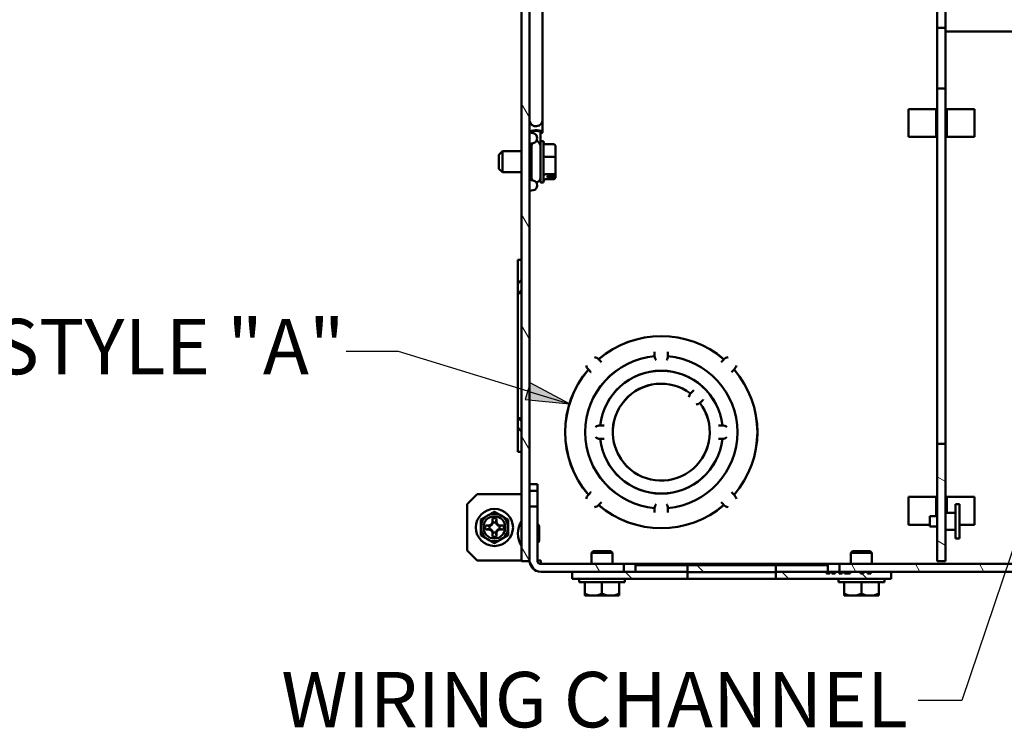
# Paper-space layout 'Layout1' of a CAD drawing. Units: inches. Extents: x 0 to 16.4, y 0 to 10.4.
# Drawn here: x 4.9 to 7.1, y 5.2 to 6.8 of the extents above; entities that cross this region are included whole.
import ezdxf

# ---------------------------------------------------------------- set-up
doc = ezdxf.new("R2010")
doc.units = ezdxf.units.IN
doc.header["$MEASUREMENT"] = 0
for name, color, linetype, lineweight in [('Dimension (ANSI)', 7, 'Continuous', 25), ('Hatch (ANSI)', 7, 'Continuous', 18), ('Symbol (ANSI)', 7, 'Continuous', 25), ('Visible (ANSI)', 7, 'Continuous', 50)]:
    doc.layers.add(name, color=color, linetype=linetype, lineweight=lineweight)
doc.layers.add('Viewport1ForCustomObjects_0', color=7, linetype='Continuous')
doc.layers.add('Viewport4ForCustomObjects_0', color=7, linetype='Continuous')
doc.styles.get("Standard").update_dxf_attribs({"font": 'tahoma.ttf'})

# ---------------------------------------------------------------- blocks, each defined once
blk = doc.blocks.new('CustomObjectsInViewport4_0')
at = {"layer": 'Hatch (ANSI)', "linetype": 'Continuous'}
for p, q in [((-10015.0326, -10008.0384), (-10015.1036, -10007.9154)), ((-10015.0326, -10009.0384), (-10015.1036, -10008.9154)), ((-10015.0326, -10010.0384), (-10015.1036, -10009.9154)), ((-10015.0326, -10011.0384), (-10015.1036, -10010.9154)), ((-10011.2786, -10011.3231), (-10011.3536, -10011.2798)), ((-10011.2786, -10011.9004), (-10011.3536, -10011.8571)), ((-10015.0326, -10012.0383), (-10015.1036, -10011.9154)), ((-10014.9887, -10012.1144), (-10015.0305, -10012.0421)), ((-10014.3977, -10012.1381), (-10014.4387, -10012.0671)), ((-10012.0883, -10012.1381), (-10012.1293, -10012.0671)), ((-10011.5109, -10012.1381), (-10011.5519, -10012.0671)), ((-10010.9336, -10012.1381), (-10010.9746, -10012.0671)), ((-10014.1068, -10012.2016), (-10014.1703, -10012.1381)), ((-10013.4597, -10012.1416), (-10013.5232, -10012.0781)), ((-10012.8101, -10012.0841), (-10012.8161, -10012.0781)), ((-10012.6926, -10012.2016), (-10012.7561, -10012.1381)), ((-10012.0473, -10012.1398), (-10012.049, -10012.1381)), ((-10011.9855, -10012.2016), (-10012.034, -10012.1531))]:
    blk.add_line(p, q, dxfattribs=at)
at = {"layer": 'Visible (ANSI)'}
for p, q in [((-10015.1036, -10001.3331), (-10015.1036, -10012.0431)), ((-10015.0326, -10012.0431), (-10015.0326, -10001.3331)), ((-10014.9136, -10006.7886), (-10014.9136, -10007.8037)), ((-10011.3536, -10006.9861), (-10011.3536, -10007.2281)), ((-10011.2786, -10007.2281), (-10011.2786, -10006.9861)), ((-10011.3536, -10007.7781), (-10011.3536, -10007.2281)), ((-10011.3536, -10007.2281), (-10011.2786, -10007.2281)), ((-10011.2786, -10007.2281), (-10011.2786, -10007.7781)), ((-10011.2786, -10007.2631), (-10005.3386, -10007.2631)), ((-10014.9136, -10008.0585), (-10014.9136, -10007.8037)), ((-10011.2786, -10007.7781), (-10011.3536, -10007.7781)), ((-10011.3536, -10010.9831), (-10011.3536, -10007.7781)), ((-10011.2786, -10007.7781), (-10011.2786, -10010.9831)), ((-10011.6146, -10007.9631), (-10011.3646, -10007.9631)), ((-10011.6146, -10007.9631), (-10011.6146, -10008.2131)), ((-10011.3646, -10007.9631), (-10011.3646, -10008.2131)), ((-10011.2686, -10007.9631), (-10011.0186, -10007.9631)), ((-10011.2686, -10008.2131), (-10011.2686, -10007.9631)), ((-10011.0186, -10008.2131), (-10011.0186, -10007.9631)), ((-10014.9136, -10008.1701), (-10014.9136, -10008.0585)), ((-10014.9999, -10008.1808), (-10015.0326, -10008.1751)), ((-10015.0136, -10008.1784), (-10015.0136, -10008.1701)), ((-10014.9336, -10008.2931), (-10014.9336, -10008.1701)), ((-10014.9056, -10008.2516), (-10014.9326, -10008.2516)), ((-10014.9326, -10008.2516), (-10014.9326, -10008.6246)), ((-10014.9056, -10008.2516), (-10014.9056, -10008.6246)), ((-10011.3646, -10008.2131), (-10011.6146, -10008.2131)), ((-10011.0186, -10008.2131), (-10011.2686, -10008.2131)), ((-10014.9999, -10008.2695), (-10015.0326, -10008.2751)), ((-10015.0136, -10008.2931), (-10015.0136, -10008.2718)), ((-10015.0136, -10008.2931), (-10015.0136, -10008.5831)), ((-10014.9336, -10008.5831), (-10014.9336, -10008.2931)), ((-10014.8876, -10008.2808), (-10014.8156, -10008.2808)), ((-10014.7976, -10008.3993), (-10014.7976, -10008.3009)), ((-10015.3076, -10008.3741), (-10015.2766, -10008.3431)), ((-10015.3076, -10008.3741), (-10015.3076, -10008.5021)), ((-10015.1036, -10008.3431), (-10015.2766, -10008.3431)), ((-10015.2766, -10008.3431), (-10015.2766, -10008.5331)), ((-10015.0136, -10008.3431), (-10015.0326, -10008.3431)), ((-10014.9326, -10008.3431), (-10014.9336, -10008.3431)), ((-10014.8876, -10008.3936), (-10014.8156, -10008.3936)), ((-10014.7976, -10008.5365), (-10014.7976, -10008.3993)), ((-10015.3076, -10008.5021), (-10015.2766, -10008.5331)), ((-10015.1036, -10008.5331), (-10015.2766, -10008.5331)), ((-10015.0136, -10008.5331), (-10015.0326, -10008.5331)), ((-10014.9999, -10008.6068), (-10015.0326, -10008.6011)), ((-10014.9326, -10008.5331), (-10014.9336, -10008.5331)), ((-10014.8876, -10008.551), (-10014.8156, -10008.551)), ((-10014.8876, -10008.5955), (-10014.8156, -10008.5955)), ((-10014.8696, -10008.5815), (-10014.8696, -10008.565)), ((-10014.8696, -10008.565), (-10014.8156, -10008.565)), ((-10014.8156, -10008.5815), (-10014.8696, -10008.5815)), ((-10014.7976, -10008.5477), (-10014.7976, -10008.5365)), ((-10014.7976, -10008.5477), (-10014.7976, -10008.5642)), ((-10014.7976, -10008.5753), (-10014.7976, -10008.5642)), ((-10014.9999, -10008.6955), (-10015.0326, -10008.7011)), ((-10014.9056, -10008.6246), (-10014.9326, -10008.6246)), ((-10015.1036, -10009.3216), (-10015.1391, -10009.3216)), ((-10015.1391, -10009.3216), (-10015.1391, -10009.5312)), ((-10015.1391, -10009.5312), (-10015.1391, -10009.5646)), ((-10015.1306, -10009.5312), (-10015.1391, -10009.5312)), ((-10015.1391, -10009.5646), (-10015.1391, -10009.6231)), ((-10015.1252, -10009.525), (-10015.1045, -10009.5043)), ((-10015.1391, -10009.6231), (-10015.1391, -10010.7532)), ((-10015.1391, -10009.6231), (-10015.1306, -10009.6231)), ((-10015.1306, -10009.6231), (-10015.1036, -10009.6231)), ((-10015.1045, -10009.5962), (-10015.1252, -10009.6169)), ((-10013.9036, -10010.1555), (-10013.9036, -10010.1526)), ((-10013.9036, -10010.1848), (-10013.9036, -10010.1555)), ((-10013.9036, -10010.1848), (-10013.9036, -10010.1937)), ((-10013.7836, -10010.1526), (-10013.7836, -10010.1555)), ((-10013.7836, -10010.1555), (-10013.7836, -10010.1848)), ((-10013.7836, -10010.1937), (-10013.7836, -10010.1848)), ((-10014.4066, -10010.2232), (-10014.409, -10010.2208)), ((-10014.4066, -10010.2232), (-10014.3859, -10010.2439)), ((-10014.3859, -10010.2439), (-10014.3839, -10010.246)), ((-10013.3034, -10010.246), (-10013.3014, -10010.2439)), ((-10013.3014, -10010.2439), (-10013.2806, -10010.2232)), ((-10013.2782, -10010.2208), (-10013.2806, -10010.2232)), ((-10014.5009, -10010.3127), (-10014.4985, -10010.3151)), ((-10014.4778, -10010.3359), (-10014.4985, -10010.3151)), ((-10014.4758, -10010.3379), (-10014.4778, -10010.3359)), ((-10013.2094, -10010.3359), (-10013.2115, -10010.3379)), ((-10013.1887, -10010.3151), (-10013.2094, -10010.3359)), ((-10013.1887, -10010.3151), (-10013.1863, -10010.3127)), ((-10013.58, -10010.5296), (-10013.5726, -10010.5222)), ((-10013.5519, -10010.5015), (-10013.5726, -10010.5222)), ((-10013.5498, -10010.4995), (-10013.5519, -10010.5015)), ((-10013.4877, -10010.6071), (-10013.4951, -10010.6145)), ((-10013.4877, -10010.6071), (-10013.467, -10010.5864)), ((-10013.467, -10010.5864), (-10013.465, -10010.5843)), ((-10015.1306, -10010.7532), (-10015.1391, -10010.7532)), ((-10015.1391, -10010.7532), (-10015.1391, -10010.8116)), ((-10015.1391, -10010.8116), (-10015.1391, -10010.845)), ((-10015.1036, -10010.7531), (-10015.1306, -10010.7531)), ((-10015.1252, -10010.7593), (-10015.1045, -10010.7801)), ((-10014.3923, -10010.8181), (-10014.3949, -10010.8181)), ((-10014.3923, -10010.8181), (-10014.363, -10010.8181)), ((-10014.363, -10010.8181), (-10014.3601, -10010.8181)), ((-10013.3271, -10010.8181), (-10013.3242, -10010.8181)), ((-10013.3242, -10010.8181), (-10013.2949, -10010.8181)), ((-10013.2924, -10010.8181), (-10013.2949, -10010.8181)), ((-10015.1391, -10010.845), (-10015.1391, -10011.0546)), ((-10015.1391, -10010.845), (-10015.1306, -10010.845)), ((-10015.1045, -10010.872), (-10015.1252, -10010.8513)), ((-10014.3949, -10010.9381), (-10014.3923, -10010.9381)), ((-10014.363, -10010.9381), (-10014.3923, -10010.9381)), ((-10014.3601, -10010.9381), (-10014.363, -10010.9381)), ((-10013.3242, -10010.9381), (-10013.3271, -10010.9381)), ((-10013.2949, -10010.9381), (-10013.3242, -10010.9381)), ((-10013.2949, -10010.9381), (-10013.2924, -10010.9381)), ((-10011.2786, -10010.9831), (-10011.3536, -10010.9831)), ((-10011.3536, -10010.9831), (-10011.3536, -10012.0431)), ((-10011.2786, -10012.0431), (-10011.2786, -10010.9831)), ((-10015.1036, -10011.0546), (-10015.1391, -10011.0546)), ((-10014.9615, -10011.3481), (-10015.0325, -10011.3481)), ((-10015.0325, -10011.4081), (-10015.0325, -10011.3481)), ((-10014.9615, -10011.3481), (-10014.9615, -10011.4081)), ((-10015.5038, -10011.4373), (-10015.5936, -10011.5271)), ((-10015.5038, -10011.4373), (-10015.1036, -10011.4373)), ((-10015.0325, -10011.3661), (-10015.0326, -10011.3661)), ((-10015.0326, -10011.4373), (-10015.0325, -10011.4373)), ((-10014.9615, -10011.4081), (-10015.0325, -10011.4081)), ((-10015.0325, -10011.5481), (-10015.0325, -10011.4081)), ((-10014.9615, -10011.4081), (-10014.9615, -10011.5481)), ((-10014.4985, -10011.4411), (-10014.5009, -10011.4435)), ((-10014.4985, -10011.4411), (-10014.4778, -10011.4204)), ((-10014.4778, -10011.4204), (-10014.4758, -10011.4184)), ((-10013.2115, -10011.4184), (-10013.2094, -10011.4204)), ((-10013.2094, -10011.4204), (-10013.1887, -10011.4411)), ((-10013.1863, -10011.4435), (-10013.1887, -10011.4411)), ((-10015.5936, -10011.5271), (-10015.5936, -10011.9471)), ((-10014.409, -10011.5354), (-10014.4066, -10011.533)), ((-10014.3859, -10011.5123), (-10014.4066, -10011.533)), ((-10014.3839, -10011.5103), (-10014.3859, -10011.5123)), ((-10013.3014, -10011.5123), (-10013.3034, -10011.5103)), ((-10013.2806, -10011.533), (-10013.3014, -10011.5123)), ((-10013.2806, -10011.533), (-10013.2782, -10011.5354)), ((-10011.6146, -10011.4631), (-10011.3646, -10011.4631)), ((-10011.6146, -10011.4631), (-10011.6146, -10011.7131)), ((-10011.3646, -10011.4631), (-10011.3646, -10011.6366)), ((-10011.2686, -10011.4631), (-10011.0186, -10011.4631)), ((-10011.2686, -10011.6056), (-10011.2686, -10011.4631)), ((-10011.1536, -10011.5271), (-10011.1886, -10011.5271)), ((-10011.1886, -10011.5271), (-10011.1886, -10011.8391)), ((-10011.1536, -10011.5271), (-10011.1536, -10011.8391)), ((-10011.0186, -10011.7131), (-10011.0186, -10011.4631)), ((-10015.0325, -10011.5481), (-10015.0325, -10012.0371)), ((-10014.9615, -10011.5481), (-10015.0325, -10011.5481)), ((-10014.9615, -10012.0371), (-10014.9615, -10011.5481)), ((-10013.9036, -10011.5625), (-10013.9036, -10011.5714)), ((-10013.9036, -10011.6007), (-10013.9036, -10011.5714)), ((-10013.9036, -10011.6036), (-10013.9036, -10011.6007)), ((-10013.7836, -10011.5714), (-10013.7836, -10011.5625)), ((-10013.7836, -10011.5714), (-10013.7836, -10011.6007)), ((-10013.7836, -10011.6007), (-10013.7836, -10011.6036)), ((-10011.1886, -10011.6056), (-10011.2786, -10011.6056)), ((-10015.3952, -10011.7196), (-10015.3761, -10011.7107)), ((-10015.3761, -10011.7107), (-10015.3671, -10011.6915)), ((-10015.3761, -10011.7107), (-10015.3717, -10011.7151)), ((-10015.3671, -10011.6915), (-10015.3671, -10011.6562)), ((-10015.3671, -10011.6915), (-10015.3631, -10011.6955)), ((-10015.3301, -10011.6915), (-10015.3341, -10011.6955)), ((-10015.3301, -10011.6562), (-10015.3301, -10011.6915)), ((-10015.3301, -10011.6915), (-10015.3212, -10011.7107)), ((-10015.3212, -10011.7107), (-10015.3256, -10011.7151)), ((-10015.3212, -10011.7107), (-10015.302, -10011.7196)), ((-10011.4206, -10011.7131), (-10011.6146, -10011.7131)), ((-10011.3536, -10011.6366), (-10011.4206, -10011.6366)), ((-10011.4206, -10011.6366), (-10011.4206, -10011.7296)), ((-10011.0186, -10011.7131), (-10011.1536, -10011.7131)), ((-10015.4306, -10011.7196), (-10015.3952, -10011.7196)), ((-10015.3952, -10011.7566), (-10015.4306, -10011.7566)), ((-10015.3952, -10011.7196), (-10015.3912, -10011.7236)), ((-10015.3952, -10011.7566), (-10015.3912, -10011.7526)), ((-10015.3761, -10011.7656), (-10015.3952, -10011.7566)), ((-10015.3761, -10011.7656), (-10015.3717, -10011.7612)), ((-10015.3671, -10011.7847), (-10015.3761, -10011.7656)), ((-10015.3671, -10011.7847), (-10015.3631, -10011.7807)), ((-10015.3671, -10011.8201), (-10015.3671, -10011.7847)), ((-10015.3301, -10011.7847), (-10015.3341, -10011.7807)), ((-10015.3212, -10011.7656), (-10015.3301, -10011.7847)), ((-10015.3301, -10011.7847), (-10015.3301, -10011.8201)), ((-10015.3212, -10011.7656), (-10015.3256, -10011.7612)), ((-10015.302, -10011.7566), (-10015.3212, -10011.7656)), ((-10015.302, -10011.7196), (-10015.306, -10011.7236)), ((-10015.302, -10011.7566), (-10015.306, -10011.7526)), ((-10015.302, -10011.7196), (-10015.2667, -10011.7196)), ((-10015.2667, -10011.7566), (-10015.302, -10011.7566)), ((-10015.0325, -10011.7306), (-10015.0326, -10011.7306)), ((-10014.9465, -10011.8606), (-10014.9465, -10011.7256)), ((-10011.3536, -10011.7296), (-10011.4206, -10011.7296)), ((-10011.1886, -10011.7606), (-10011.2786, -10011.7606)), ((-10015.0325, -10011.8556), (-10015.0326, -10011.8556)), ((-10011.1536, -10011.8391), (-10011.1886, -10011.8391)), ((-10015.5936, -10011.9471), (-10015.5036, -10012.0371)), ((-10014.4586, -10011.9516), (-10014.4736, -10011.9666)), ((-10014.4736, -10012.0671), (-10014.4736, -10011.9666)), ((-10014.2836, -10011.9666), (-10014.4736, -10011.9666)), ((-10014.4586, -10011.9516), (-10014.2986, -10011.9516)), ((-10014.2986, -10011.9516), (-10014.2836, -10011.9666)), ((-10014.2836, -10012.0671), (-10014.2836, -10011.9666)), ((-10012.1186, -10011.9516), (-10012.1336, -10011.9666)), ((-10012.1336, -10012.0671), (-10012.1336, -10011.9666)), ((-10011.9436, -10011.9666), (-10012.1336, -10011.9666)), ((-10012.1186, -10011.9516), (-10011.9586, -10011.9516)), ((-10011.9586, -10011.9516), (-10011.9436, -10011.9666)), ((-10011.9436, -10012.0671), (-10011.9436, -10011.9666)), ((-10015.1036, -10012.0371), (-10015.5036, -10012.0371)), ((-10015.1036, -10012.0431), (-10015.0326, -10012.0431)), ((-10015.0325, -10012.0371), (-10015.0326, -10012.0371)), ((-10014.9315, -10012.0371), (-10014.9615, -10012.0371)), ((-10014.9315, -10012.0671), (-10014.9315, -10012.0371)), ((-10014.1806, -10012.0671), (-10014.9315, -10012.0671)), ((-10012.2367, -10012.0671), (-10014.1806, -10012.0671)), ((-10014.1806, -10012.1381), (-10014.1806, -10012.0671)), ((-10012.2367, -10012.0671), (-10012.2367, -10012.1381)), ((-10004.3806, -10012.0671), (-10012.2367, -10012.0671)), ((-10011.3536, -10012.0431), (-10011.2786, -10012.0431)), ((-10014.9315, -10012.1381), (-10014.1806, -10012.1381)), ((-10014.6461, -10012.1381), (-10014.6461, -10012.2016)), ((-10013.6071, -10012.1381), (-10014.6461, -10012.1381)), ((-10014.0756, -10012.0781), (-10014.0756, -10012.1381)), ((-10014.0756, -10012.0781), (-10013.6071, -10012.0781)), ((-10013.6071, -10012.0781), (-10013.6071, -10012.1381)), ((-10012.8101, -10012.0781), (-10013.6071, -10012.0781)), ((-10013.6071, -10012.1416), (-10012.8101, -10012.1416)), ((-10013.6071, -10012.2016), (-10013.6071, -10012.1416)), ((-10012.8101, -10012.0781), (-10012.3416, -10012.0781)), ((-10012.8101, -10012.1381), (-10012.8101, -10012.0781)), ((-10012.3536, -10012.1381), (-10012.8101, -10012.1381)), ((-10012.8101, -10012.1416), (-10012.8101, -10012.2016)), ((-10012.3536, -10012.1381), (-10012.3243, -10012.1381)), ((-10012.3536, -10012.1531), (-10012.3536, -10012.1381)), ((-10012.3243, -10012.1531), (-10012.3536, -10012.1531)), ((-10012.3416, -10012.0781), (-10012.3416, -10012.1381)), ((-10012.3243, -10012.1381), (-10012.3243, -10012.1531)), ((-10012.3065, -10012.1381), (-10012.3243, -10012.1381)), ((-10012.3065, -10012.1381), (-10012.2757, -10012.1381)), ((-10012.3065, -10012.1531), (-10012.3065, -10012.1381)), ((-10012.2757, -10012.1531), (-10012.3065, -10012.1531)), ((-10012.2757, -10012.1381), (-10012.2757, -10012.1531)), ((-10012.2393, -10012.1381), (-10012.2757, -10012.1381)), ((-10012.2393, -10012.1381), (-10012.2367, -10012.1381)), ((-10012.2393, -10012.1531), (-10012.2393, -10012.1381)), ((-10012.2119, -10012.1531), (-10012.2393, -10012.1531)), ((-10012.2367, -10012.1381), (-10004.3806, -10012.1381)), ((-10012.2119, -10012.1381), (-10012.2119, -10012.1531)), ((-10012.191, -10012.1381), (-10012.2119, -10012.1381)), ((-10012.191, -10012.1531), (-10012.191, -10012.1381)), ((-10012.14, -10012.1531), (-10012.191, -10012.1531)), ((-10012.14, -10012.1381), (-10012.14, -10012.1531)), ((-10012.0473, -10012.1381), (-10012.14, -10012.1381)), ((-10012.0473, -10012.1531), (-10012.0473, -10012.1381)), ((-10012.02, -10012.1531), (-10012.0473, -10012.1531)), ((-10012.02, -10012.1381), (-10012.02, -10012.1531)), ((-10011.9836, -10012.1381), (-10012.02, -10012.1381)), ((-10011.9836, -10012.1531), (-10011.9836, -10012.1381)), ((-10011.9527, -10012.1531), (-10011.9836, -10012.1531)), ((-10011.9527, -10012.1381), (-10011.9527, -10012.1531)), ((-10011.7711, -10012.1381), (-10011.9527, -10012.1381)), ((-10011.7711, -10012.2016), (-10011.7711, -10012.1381)), ((-10014.6461, -10012.2016), (-10013.6071, -10012.2016)), ((-10014.5856, -10012.2326), (-10014.5856, -10012.2016)), ((-10014.1716, -10012.2326), (-10014.5856, -10012.2326)), ((-10014.5346, -10012.2326), (-10014.5346, -10012.3334)), ((-10014.3786, -10012.2326), (-10014.3786, -10012.3334)), ((-10014.2226, -10012.2326), (-10014.2226, -10012.3334)), ((-10014.1716, -10012.2326), (-10014.1716, -10012.2016)), ((-10013.6071, -10012.2016), (-10012.8101, -10012.2016)), ((-10012.8101, -10012.2016), (-10011.7711, -10012.2016)), ((-10012.2456, -10012.2326), (-10012.2456, -10012.2016)), ((-10011.8316, -10012.2326), (-10012.2456, -10012.2326)), ((-10012.1946, -10012.2326), (-10012.1946, -10012.3334)), ((-10012.0386, -10012.2326), (-10012.0386, -10012.3334)), ((-10011.8826, -10012.2326), (-10011.8826, -10012.3334)), ((-10011.8316, -10012.2326), (-10011.8316, -10012.2016)), ((-10014.5346, -10012.3334), (-10014.5346, -10012.3506)), ((-10014.2226, -10012.3506), (-10014.2226, -10012.3334)), ((-10012.1946, -10012.3334), (-10012.1946, -10012.3506)), ((-10011.8826, -10012.3506), (-10011.8826, -10012.3334)), ((-10014.5317, -10012.3526), (-10014.4566, -10012.3526)), ((-10014.4566, -10012.3526), (-10014.3006, -10012.3526)), ((-10014.3006, -10012.3526), (-10014.2255, -10012.3526)), ((-10012.1917, -10012.3526), (-10012.1166, -10012.3526)), ((-10012.1166, -10012.3526), (-10011.9606, -10012.3526)), ((-10011.9606, -10012.3526), (-10011.8855, -10012.3526))]:
    blk.add_line(p, q, dxfattribs=at)
for radius in [0.1675, 0.1]:
    blk.add_circle((-10015.3486, -10011.7381), radius, dxfattribs=at)
at = {"layer": 'Visible (ANSI)', "extrusion": (0, 0, -1)}
for centre, radius, start, end in [((10014.9736, -10008.0585), 0.06, 180, 349.52469), ((10015.0076, -10008.2251), 0.045, 99.82619, 260.17381), ((10014.9736, -10008.2931), 0.04, 0, 34.21074), ((10014.9736, -10008.2931), 0.04, 91.73804, 180), ((10014.9736, -10008.5831), 0.04, 325.78926, 0), ((10015.0076, -10008.6511), 0.045, 99.82619, 260.17381), ((10014.9736, -10008.5831), 0.04, 180, 268.26196), ((10013.8436, -10010.8781), 0.8665, 49.30205, 130.69795), ((10013.8436, -10010.8781), 0.8665, 319.30205, 40.69795), ((10013.8436, -10010.8781), 0.554, 6.21751, 173.78249), ((10013.8436, -10010.8781), 0.8665, 139.30205, 220.69795), ((10013.8436, -10010.8781), 0.4375, 142.88255, 127.11745), ((10013.8436, -10010.8781), 0.437, 142.86811, 127.13189), ((10013.5343, -10010.5688), 0.06, 5.70352, 40.5896), ((10013.5343, -10010.5688), 0.06, 229.4104, 264.29648), ((10013.8436, -10010.8781), 0.554, 186.21751, 353.78249), ((10013.8436, -10010.8781), 0.8665, 229.30205, 310.69795), ((10015.3486, -10011.7381), 0.084, 77.27213, 102.72787), ((10015.3486, -10011.7381), 0.045, 71.20263, 108.79737), ((10014.9459, -10011.7931), 0.1917, 325.35182, 34.64818), ((10014.9615, -10011.7256), 0.015, 90, 180), ((10015.3486, -10011.7381), 0.084, 347.27213, 12.72787), ((10015.3486, -10011.7381), 0.045, 341.20263, 18.79737), ((10015.3486, -10011.7381), 0.045, 251.20263, 288.79737), ((10015.3486, -10011.7381), 0.045, 161.20263, 198.79737), ((10015.3486, -10011.7381), 0.084, 167.27213, 192.72787), ((10015.3486, -10011.7381), 0.084, 257.27213, 282.72787), ((10014.9615, -10011.8606), 0.015, 180, 270), ((10014.9315, -10012.0371), 0.03, 270, 0)]:
    blk.add_arc(centre, radius, start, end, dxfattribs=at)
at = {"layer": 'Visible (ANSI)'}
for centre, radius, start, end in [((-10013.8436, -10010.8781), 0.867, 49.29654, 130.70346), ((-10013.8436, -10010.8781), 0.6875, 95.00673, 264.99327), ((-10013.8436, -10010.8781), 0.687, 95.00359, 264.99641), ((-10014.4567, -10010.2651), 0.065, 42.85173, 80.77582), ((-10013.8436, -10010.1906), 0.06, 182.97881, 219.29648), ((-10013.8436, -10010.1906), 0.06, 320.70352, 357.02119), ((-10013.8436, -10010.8781), 0.687, 275.00359, 84.99641), ((-10013.8436, -10010.8781), 0.6875, 275.00673, 84.99327), ((-10013.2306, -10010.2651), 0.065, 99.22418, 137.14827), ((-10014.4567, -10010.2651), 0.065, 189.22418, 227.14827), ((-10013.2306, -10010.2651), 0.065, 312.85173, 350.77582), ((-10013.8436, -10010.8781), 0.867, 139.29654, 220.70346), ((-10013.8436, -10010.8781), 0.5545, 6.20275, 173.79725), ((-10013.8436, -10010.8781), 0.867, 319.29654, 40.70346), ((-10014.3981, -10010.8781), 0.06, 86.89862, 129.29648), ((-10013.2891, -10010.8781), 0.06, 50.70352, 93.10138), ((-10014.3981, -10010.8781), 0.06, 230.70352, 273.10138), ((-10013.8436, -10010.8781), 0.5545, 186.20275, 353.79725), ((-10013.2891, -10010.8781), 0.06, 266.89862, 309.29648), ((-10014.4567, -10011.4912), 0.065, 132.85173, 170.77582), ((-10013.2306, -10011.4912), 0.065, 9.22418, 47.14827), ((-10014.4567, -10011.4912), 0.065, 279.22418, 317.14827), ((-10013.8436, -10010.8781), 0.867, 229.29654, 310.70346), ((-10013.8436, -10011.5656), 0.06, 140.70352, 177.02119), ((-10013.8436, -10011.5656), 0.06, 2.97881, 39.29648), ((-10013.2306, -10011.4912), 0.065, 222.85173, 260.77582), ((-10015.3486, -10011.7381), 0.1235, 60, 120), ((-10015.3486, -10011.7381), 0.1235, 120, 180), ((-10015.3486, -10011.7381), 0.1235, 0, 60), ((-10015.3486, -10011.7381), 0.1235, 180, 240), ((-10015.3486, -10011.7381), 0.1235, 300, 0), ((-10015.3486, -10011.7381), 0.1235, 240, 300), ((-10014.9315, -10012.0371), 0.101, 180, 270), ((-10014.3786, -10012.132), 0.2685, 234.48317, 235.24289), ((-10014.3786, -10012.132), 0.2685, 304.75711, 305.51683), ((-10012.0386, -10012.132), 0.2685, 234.48317, 235.24289), ((-10012.0386, -10012.132), 0.2685, 304.75711, 305.51683)]:
    blk.add_arc(centre, radius, start, end, dxfattribs=at)
for centre, major_axis, ratio, start_param, end_param in [((-10014.9736, -10008.1701), (0.06, 0), 0.274141, 5.442117, 9.241949), ((-10014.9736, -10008.1701), (0.04, 0), 0.274141, 0, 3.141593), ((-10014.9736, -10008.1701), (-0.06, 0), 0.274141, 0.182829, 0.333916), ((-10014.8156, -10008.3009), (0, -0.0202), 0.892885, 1.570796, 3.141593), ((-10014.8156, -10008.3993), (0.018, 0), 0.316551, 0, 1.570796), ((-10014.8876, -10008.5655), (-0.018, 0), 0.803414, 4.712389, 6.283185), ((-10014.8876, -10008.6156), (0, 0.0202), 0.892885, 0, 1.570796), ((-10014.8156, -10008.5477), (0.018, 0), 0.961689, 4.712389, 6.283185), ((-10015.1086, -10009.5022), (0.005, 0), 0.707107, 5.668521, 6.283185), ((-10015.0631, -10009.6479), (-0.076, 0), 0.707107, 5.668521, 5.803729), ((-10015.0631, -10010.7284), (0.076, 0), 0.707107, 3.621049, 3.756257), ((-10015.1086, -10010.874), (0.005, 0), 0.707107, 0, 0.614664), ((-10014.4566, -10012.132), (0, -0.2206), 0.866025, 5.862651, 6.283185), ((-10014.4566, -10012.132), (0, -0.2206), 0.866025, 0, 0.420534), ((-10014.3006, -10012.132), (0, -0.2206), 0.866025, 5.862651, 6.283185), ((-10014.3006, -10012.132), (0, -0.2206), 0.866025, 0, 0.420534), ((-10012.1166, -10012.132), (0, -0.2206), 0.866025, 5.862651, 6.283185), ((-10012.1166, -10012.132), (0, -0.2206), 0.866025, 0, 0.420534), ((-10011.9606, -10012.132), (0, -0.2206), 0.866025, 5.862651, 6.283185), ((-10011.9606, -10012.132), (0, -0.2206), 0.866025, 0, 0.420534)]:
    blk.add_ellipse(centre, major_axis=major_axis, ratio=ratio, start_param=start_param, end_param=end_param, dxfattribs=at)
at = {"layer": 'Visible (ANSI)', "extrusion": (0, 0, -1)}
for centre, major_axis, ratio, start_param, end_param in [((-10014.8876, -10008.2606), (0, -0.0202), 0.892885, 0, 1.570796), ((-10014.8876, -10008.3879), (-0.018, 0), 0.316551, 4.712389, 6.283185), ((-10014.8156, -10008.5365), (0.018, 0), 0.803414, 0, 1.570796), ((-10014.8156, -10008.5642), (0.018, 0), 0.961689, 0, 1.570796), ((-10014.8156, -10008.5753), (0, 0.0202), 0.892885, 1.570796, 3.141593), ((-10015.0631, -10009.556), (0.076, 0), 0.707107, 3.621049, 3.756257), ((-10015.1086, -10009.5942), (0.005, 0), 0.707107, 0, 0.614664), ((-10015.1086, -10010.7821), (0.005, 0), 0.707107, 5.668521, 6.283185), ((-10015.0631, -10010.8203), (-0.076, 0), 0.707107, 5.668521, 5.803729)]:
    blk.add_ellipse(centre, major_axis=major_axis, ratio=ratio, start_param=start_param, end_param=end_param, dxfattribs=at)
at = {"layer": 'Visible (ANSI)'}
for points, knots in [([(-10015.1306, -10009.5312), (-10015.1319, -10009.5332), (-10015.1332, -10009.5353), (-10015.1364, -10009.5424), (-10015.1378, -10009.548), (-10015.1389, -10009.5569), (-10015.1391, -10009.5607), (-10015.1391, -10009.5646)], [-0.24396384, -0.24396384, -0.24396384, -0.24396384, -0.22253377, -0.22253377, -0.17787584, -0.17787584, -0.15011646, -0.15011646, -0.15011646, -0.15011646]), ([(-10015.1391, -10010.8116), (-10015.1391, -10010.8155), (-10015.1389, -10010.8194), (-10015.1378, -10010.8283), (-10015.1364, -10010.8338), (-10015.1332, -10010.8409), (-10015.1319, -10010.8431), (-10015.1306, -10010.845)], [0.15011646, 0.15011646, 0.15011646, 0.15011646, 0.17787584, 0.17787584, 0.22253377, 0.22253377, 0.24396384, 0.24396384, 0.24396384, 0.24396384])]:
    blk.add_open_spline(points, degree=3, knots=knots, dxfattribs=at)
for points in [[(-10015.1306, -10009.5312), (-10015.1306, -10009.5312), (-10015.1306, -10009.5312), (-10015.1306, -10009.5312)], [(-10015.1306, -10009.6231), (-10015.1306, -10009.6231), (-10015.1306, -10009.6231), (-10015.1306, -10009.6231)], [(-10015.1306, -10010.7531), (-10015.1306, -10010.7532), (-10015.1306, -10010.7532), (-10015.1306, -10010.7532)], [(-10015.1306, -10010.845), (-10015.1306, -10010.845), (-10015.1306, -10010.8451), (-10015.1306, -10010.8451)]]:
    blk.add_open_spline(points, degree=3, dxfattribs=at)
for points, weights in [([(-10015.4104, -10011.6312), (-10015.3817, -10011.6146), (-10015.3486, -10011.5955)], [1, 1.074735088, 1.07212625495]), ([(-10015.3486, -10011.5955), (-10015.3155, -10011.6146), (-10015.2869, -10011.6312)], [1.07212625495, 1.074735088, 1]), ([(-10015.4721, -10011.6668), (-10015.439, -10011.6477), (-10015.4104, -10011.6312)], [1.07212625495, 1.074735088, 1]), ([(-10015.4721, -10011.7381), (-10015.4721, -10011.705), (-10015.4721, -10011.6668)], [1, 1.074735088, 1.07212625495]), ([(-10015.3912, -10011.7236), (-10015.3798, -10011.7187), (-10015.3717, -10011.7151)], [1, 1.14483971483, 1.2047116037]), ([(-10015.3717, -10011.7151), (-10015.368, -10011.707), (-10015.3631, -10011.6955)], [1.2047116037, 1.14483971484, 1]), ([(-10015.3631, -10011.6955), (-10015.3645, -10011.6819), (-10015.3671, -10011.6562)], [1, 1.08615438014, 1.06525513656]), ([(-10015.3301, -10011.6562), (-10015.3328, -10011.6819), (-10015.3341, -10011.6955)], [1.06525513656, 1.08615438014, 1]), ([(-10015.3341, -10011.6955), (-10015.3292, -10011.707), (-10015.3256, -10011.7151)], [1, 1.14483971483, 1.2047116037]), ([(-10015.3256, -10011.7151), (-10015.3175, -10011.7187), (-10015.306, -10011.7236)], [1.2047116037, 1.14483971484, 1]), ([(-10015.2869, -10011.6312), (-10015.2582, -10011.6477), (-10015.2251, -10011.6668)], [1, 1.074735088, 1.07212625495]), ([(-10015.2251, -10011.6668), (-10015.2251, -10011.705), (-10015.2251, -10011.7381)], [1.07212625495, 1.074735088, 1]), ([(-10015.4721, -10011.8094), (-10015.4721, -10011.7712), (-10015.4721, -10011.7381)], [1.07212625495, 1.074735088, 1]), ([(-10015.4306, -10011.7196), (-10015.4048, -10011.7223), (-10015.3912, -10011.7236)], [1.06525513657, 1.08615438014, 1]), ([(-10015.3912, -10011.7526), (-10015.4048, -10011.754), (-10015.4306, -10011.7566)], [1, 1.08615438014, 1.06525513657]), ([(-10015.3717, -10011.7612), (-10015.3798, -10011.7575), (-10015.3912, -10011.7526)], [1.2047116037, 1.14483971484, 1]), ([(-10015.3631, -10011.7807), (-10015.368, -10011.7693), (-10015.3717, -10011.7612)], [1, 1.14483971483, 1.2047116037]), ([(-10015.3671, -10011.8201), (-10015.3645, -10011.7943), (-10015.3631, -10011.7807)], [1.06525513657, 1.08615438014, 1]), ([(-10015.3256, -10011.7612), (-10015.3292, -10011.7693), (-10015.3341, -10011.7807)], [1.2047116037, 1.14483971484, 1]), ([(-10015.3341, -10011.7807), (-10015.3328, -10011.7943), (-10015.3301, -10011.8201)], [1, 1.08615438014, 1.06525513657]), ([(-10015.306, -10011.7526), (-10015.3175, -10011.7575), (-10015.3256, -10011.7612)], [1, 1.14483971483, 1.2047116037]), ([(-10015.306, -10011.7236), (-10015.2924, -10011.7223), (-10015.2667, -10011.7196)], [1, 1.08615438014, 1.06525513657]), ([(-10015.2667, -10011.7566), (-10015.2924, -10011.754), (-10015.306, -10011.7526)], [1.06525513657, 1.08615438014, 1]), ([(-10015.2251, -10011.7381), (-10015.2251, -10011.7712), (-10015.2251, -10011.8094)], [1, 1.074735088, 1.07212625495]), ([(-10015.4104, -10011.8451), (-10015.439, -10011.8285), (-10015.4721, -10011.8094)], [1, 1.074735088, 1.07212625495]), ([(-10015.3486, -10011.8807), (-10015.3817, -10011.8616), (-10015.4104, -10011.8451)], [1.07212625495, 1.074735088, 1]), ([(-10015.2869, -10011.8451), (-10015.3155, -10011.8616), (-10015.3486, -10011.8807)], [1, 1.074735088, 1.07212625495]), ([(-10015.2251, -10011.8094), (-10015.2582, -10011.8285), (-10015.2869, -10011.8451)], [1.07212625495, 1.074735088, 1])]:
    blk.add_rational_spline(points, weights, degree=2, dxfattribs=at)
blk = doc.blocks.new('CustomObjectsInViewport1_0')
at = {"layer": 'Dimension (ANSI)'}
for p, q in [((6.0785, 6.3771), (5.9604, 6.3771)), ((6.3699, 6.2876), (6.0785, 6.3771)), ((6.3757, 6.3064), (6.3641, 6.2688)), ((6.464, 6.2587), (6.3757, 6.3064)), ((6.3699, 6.2876), (6.464, 6.2587)), ((6.3641, 6.2688), (6.464, 6.2587))]:
    blk.add_line(p, q, dxfattribs=at)
at = {"layer": 'Dimension (ANSI)', "linetype": 'Continuous'}
for points in [[(6.3757, 6.3064), (6.4453, 6.2688), (6.3641, 6.2688)], [(6.3641, 6.2688), (6.4453, 6.2688), (6.464, 6.2587)]]:
    blk.add_solid(points, dxfattribs=at)
at = {"layer": 'Symbol (ANSI)'}
for p, q in [((7.8262, 7.0055), (7.3489, 5.5894)), ((7.3489, 5.5894), (7.2505, 5.5894))]:
    blk.add_line(p, q, dxfattribs=at)
at = {"layer": 'Dimension (ANSI)', "insert": (4.9183, 6.4507), "char_height": 0.125, "attachment_point": 1}
blk.add_mtext('\\fCalibri Light|b0|i0;\\W1.;(4) STYLE "A"', dxfattribs=at)
at = {"layer": 'Symbol (ANSI)', "insert": (5.8142, 5.6542), "char_height": 0.125, "attachment_point": 1}
blk.add_mtext('\\fTahoma|b0|i0;\\W1.;WIRING CHANNEL', dxfattribs=at)

psp = doc.layouts.get("Layout1")

# ---------------------------------------------------------------- block references
at = {"layer": 'Viewport1ForCustomObjects_0'}
psp.add_blockref('CustomObjectsInViewport1_0', (-0.3225, -0.3225), dxfattribs=at)
at = {"layer": 'Viewport4ForCustomObjects_0', "xscale": 0.2499999999999739, "yscale": 0.2499999999999739, "zscale": 0.2499999999999739}
psp.add_blockref('CustomObjectsInViewport4_0', (2509.8096, 2508.5921), dxfattribs=at)

doc.saveas('drawing.dxf')
